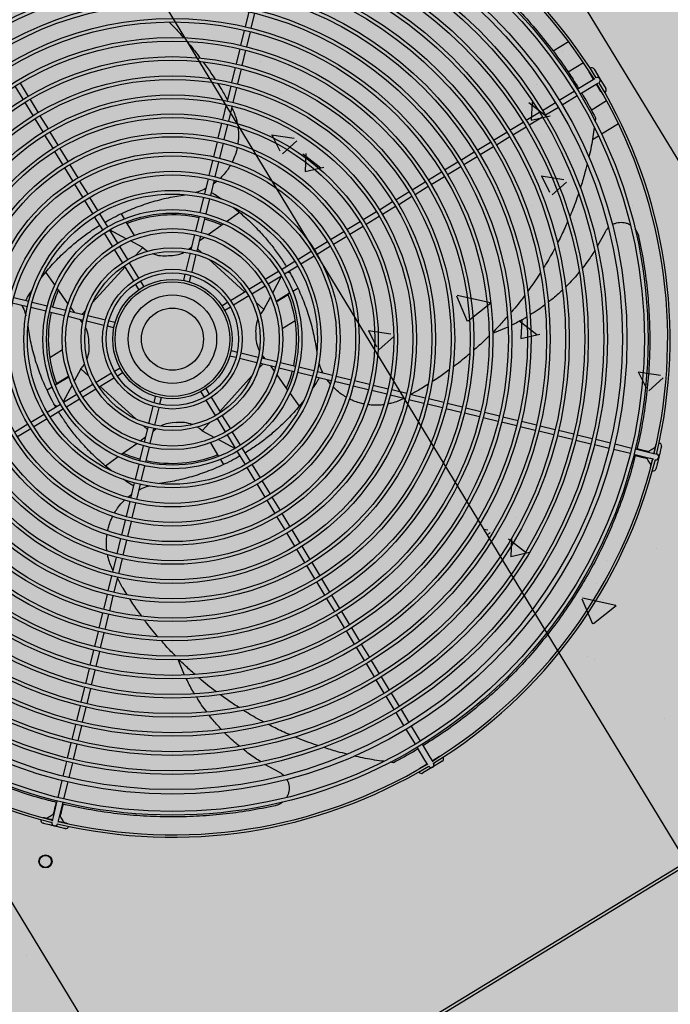
# Model space of a CAD drawing. Units: millimetres. Extents: x 456 to 3060, y -1 to 412.
# Drawn here: x 759 to 760, y 145 to 146 of the extents above; entities that cross this region are included whole.
import ezdxf

# ---------------------------------------------------------------- set-up
doc = ezdxf.new("R2010")
doc.units = ezdxf.units.MM
doc.layers.add('HATCH', color=8, linetype='Continuous')
doc.layers.add('图廓层', color=154, linetype='Continuous')

msp = doc.modelspace()

# ---------------------------------------------------------------- hatches: boundary and pattern name
at = {"layer": '图廓层', "linetype": 'ByBlock'}
h = msp.add_hatch(dxfattribs=at)
h.set_pattern_fill('ANGLE', color=251, scale=0.3)
h.set_pattern_definition([(0, (1182.6137, -528.9511), (0, 1.04775), [0.762, -0.28575]), (90, (1182.6137, -528.9511), (-1.04775, 6e-17), [0.762, -0.28575])])
edge = h.paths.add_edge_path()
edge.add_arc((680.32037, 182.48326), 2, 211.32322, 301.24539)
edge.add_line((681.35778, 180.77335), (681.74451, 181.0087))
edge.add_line((681.74451, 181.0087), (688.60673, 169.73263))
edge.add_line((688.60673, 169.73263), (688.22232, 169.49869))
edge.add_arc((689.26205, 167.79019), 2, 121.32322, 211.32322)
edge.add_line((687.55355, 166.75046), (714.77471, 122.02037))
edge.add_arc((725.02569, 128.25875), 12, 211.323218, 271.323216)
edge.add_line((725.3028, 116.26195), (747.49768, 116.77462))
edge.add_arc((747.22057, 128.77142), 12, 271.323211, 314.340309)
edge.add_line((755.60759, 120.18901), (769.86168, 134.11858))
edge.add_line((769.86168, 134.11858), (781.18707, 145.18613))
edge.add_arc((779.09032, 147.33174), 3, 314.34031, 391.32322)
edge.add_line((781.65306, 148.89133), (720.68576, 249.07347))
edge.add_arc((718.37929, 247.66983), 2.7, 31.32322, 121.32322)
edge.add_line((716.97565, 249.9763), (689.85327, 233.47058))
edge.add_line((689.85327, 233.47058), (689.64532, 233.81228))
edge.add_arc((687.93683, 232.77255), 2, 31.32322, 121.32322)
edge.add_line((686.89709, 234.48104), (676.00387, 227.85181))
edge.add_arc((679.12306, 222.72632), 6, 121.323214, 176.32322)
edge.add_line((673.13541, 223.11109), (672.90468, 219.52056))
edge.add_line((672.90468, 219.52056), (673.45355, 219.48529))
edge.add_line((673.45355, 219.48529), (672.16458, 199.42666))
edge.add_line((672.16458, 199.42666), (671.61571, 199.46193))
edge.add_line((671.61571, 199.46193), (671.35794, 195.45052))
edge.add_arc((677.34559, 195.06575), 6, 176.32322, 211.323214)
edge.add_line((672.2201, 191.94656), (678.61187, 181.44353))

# ---------------------------------------------------------------- linework, layer by layer
at = {"layer": 'HATCH', "linetype": 'ByBlock'}
for p, q in [((760.3442, 145.43035), (756.44521, 151.83721)), ((756.18893, 151.68125), (760.08792, 145.27439)), ((759.6608, 145.01446), (755.76181, 151.42132)), ((759.64709, 146.09156), (759.65017, 146.10419)), ((759.65483, 146.10306), (759.65176, 146.09042)), ((759.64331, 146.07601), (759.64638, 146.08864)), ((759.65105, 146.08751), (759.64797, 146.07488)), ((759.63953, 146.06047), (759.6426, 146.0731)), ((759.64726, 146.07196), (759.64419, 146.05933)), ((759.91792, 146.07915), (759.90497, 146.07127)), ((759.91254, 146.07074), (759.91254, 146.07074)), ((759.63574, 146.04492), (759.63882, 146.05755)), ((759.64348, 146.05642), (759.64041, 146.04378)), ((759.65993, 146.06279), (759.65993, 146.06279)), ((759.93045, 146.0615), (759.91756, 146.05365)), ((759.93928, 146.05626), (759.9442, 146.04818)), ((759.78831, 146.05498), (759.78831, 146.05498)), ((759.93887, 146.0477), (759.93518, 146.05377)), ((759.93579, 146.04583), (759.93989, 146.04833)), ((759.94091, 146.04895), (759.94092, 146.04895)), ((759.9442, 146.04818), (759.94915, 146.04003)), ((759.46095, 146.03089), (759.45419, 146.04199)), ((759.45829, 146.04449), (759.46505, 146.03338)), ((759.63196, 146.02937), (759.63503, 146.042)), ((759.6397, 146.04087), (759.63662, 146.02824)), ((759.89068, 146.04332), (759.89068, 146.04332)), ((759.92511, 146.03933), (759.93579, 146.04583)), ((759.93829, 146.04173), (759.9276, 146.03523)), ((759.94239, 146.04423), (759.93829, 146.04173)), ((759.94505, 146.03754), (759.94136, 146.0436)), ((759.94341, 146.04485), (759.94341, 146.04485)), ((759.46661, 146.03082), (759.47337, 146.01971)), ((759.67745, 146.03688), (759.67745, 146.03688)), ((759.91007, 146.03018), (759.92254, 146.03777)), ((759.92504, 146.03367), (759.91257, 146.02608)), ((759.46927, 146.01722), (759.46251, 146.02832)), ((759.62818, 146.01382), (759.63125, 146.02646)), ((759.63591, 146.02532), (759.63284, 146.01269)), ((759.88462, 146.02827), (759.8997, 146.01663)), ((759.88727, 146.0286), (759.88655, 146.01337)), ((759.89606, 146.02165), (759.90683, 146.0282)), ((759.90932, 146.0241), (759.89856, 146.01755)), ((759.93681, 146.02192), (759.94975, 146.02979)), ((759.47759, 146.00355), (759.47083, 146.01466)), ((759.47493, 146.01715), (759.48169, 146.00605)), ((759.88239, 146.01333), (759.8935, 146.02009)), ((759.89599, 146.01599), (759.88489, 146.00923)), ((759.88653, 146.01345), (759.90232, 146.01703)), ((759.94052, 146.01526), (759.94012, 146.01245)), ((759.62439, 145.99828), (759.62747, 146.01091)), ((759.63213, 146.00977), (759.62906, 145.99714)), ((759.86872, 146.00502), (759.87983, 146.01177)), ((759.88233, 146.00767), (759.87122, 146.00092)), ((759.88094, 146.00678), (759.88094, 146.00678)), ((759.9455, 146.00192), (759.95967, 146.01054)), ((759.48591, 145.98988), (759.47915, 146.00099)), ((759.48325, 146.00348), (759.49001, 145.99238)), ((759.66906, 146.00124), (759.68789, 145.99836)), ((759.66918, 146.00129), (759.67594, 145.98763)), ((759.81684, 146.002), (759.81684, 146.002)), ((759.85506, 145.9967), (759.86616, 146.00346)), ((759.86866, 145.99936), (759.85755, 145.9926)), ((759.93784, 145.99726), (759.94293, 146.00036)), ((759.49157, 145.98981), (759.49832, 145.97871)), ((759.62061, 145.98273), (759.62368, 145.99536)), ((759.62835, 145.99423), (759.62527, 145.98159)), ((759.67804, 145.98529), (759.69011, 145.99607)), ((759.84139, 145.98838), (759.85249, 145.99514)), ((759.85499, 145.99104), (759.84388, 145.98428)), ((759.49422, 145.97621), (759.48747, 145.98732)), ((759.69515, 145.98531), (759.71022, 145.97367)), ((759.69779, 145.98564), (759.69708, 145.97041)), ((759.74435, 145.98156), (759.74435, 145.98156)), ((759.76271, 145.98462), (759.76271, 145.98462)), ((759.82772, 145.98006), (759.83883, 145.98682)), ((759.84132, 145.98272), (759.83022, 145.97596)), ((759.50254, 145.96254), (759.49578, 145.97365)), ((759.49988, 145.97614), (759.50664, 145.96504)), ((759.61683, 145.96718), (759.6199, 145.97981)), ((759.62456, 145.97868), (759.62149, 145.96604)), ((759.69706, 145.97049), (759.71285, 145.97407)), ((759.81405, 145.97174), (759.82516, 145.9785)), ((759.82765, 145.9744), (759.81655, 145.96764)), ((759.88303, 145.97962), (759.88303, 145.97962)), ((759.80038, 145.96343), (759.81149, 145.97018)), ((759.81398, 145.96608), (759.80288, 145.95933)), ((759.89505, 145.96675), (759.91388, 145.96388)), ((759.89516, 145.96681), (759.90192, 145.95315)), ((759.51086, 145.94887), (759.5041, 145.95998)), ((759.5082, 145.96247), (759.51496, 145.95137)), ((759.61304, 145.95163), (759.61612, 145.96426)), ((759.62078, 145.96313), (759.61771, 145.9505)), ((759.62329, 145.96237), (759.61998, 145.95985)), ((759.74301, 145.96068), (759.74301, 145.96068)), ((759.78671, 145.95511), (759.79782, 145.96187)), ((759.80032, 145.95777), (759.78921, 145.95101)), ((759.90402, 145.9508), (759.9161, 145.96159)), ((759.51652, 145.9488), (759.52328, 145.9377)), ((759.60926, 145.93608), (759.61233, 145.94871)), ((759.61346, 145.95586), (759.614, 145.95555)), ((759.77305, 145.94679), (759.78415, 145.95355)), ((759.78665, 145.94945), (759.77554, 145.94269)), ((759.51918, 145.9352), (759.51242, 145.94631)), ((759.617, 145.94758), (759.61392, 145.93495)), ((759.63728, 145.94006), (759.64209, 145.93632)), ((759.75938, 145.93847), (759.77048, 145.94523)), ((759.77298, 145.94113), (759.76187, 145.93437)), ((759.88704, 145.94166), (759.88704, 145.94166)), ((759.97127, 145.94217), (759.97127, 145.94217)), ((759.5275, 145.92153), (759.52074, 145.93264)), ((759.52484, 145.93513), (759.5316, 145.92403)), ((759.5457, 145.93087), (759.54314, 145.93507)), ((759.60547, 145.92053), (759.60855, 145.93317)), ((759.61321, 145.93203), (759.61014, 145.9194)), ((759.63134, 145.92866), (759.64209, 145.93632)), ((759.74571, 145.93015), (759.75681, 145.93691)), ((759.75931, 145.93281), (759.7482, 145.92605)), ((759.80292, 145.93465), (759.80292, 145.93465)), ((759.55415, 145.91698), (759.54728, 145.92828)), ((759.61588, 145.91764), (759.62852, 145.92664)), ((759.73204, 145.92183), (759.74314, 145.92859)), ((759.74564, 145.92449), (759.73453, 145.91773)), ((759.92324, 145.92965), (759.92324, 145.92965)), ((759.53582, 145.90786), (759.52906, 145.91897)), ((759.53316, 145.92146), (759.53992, 145.91035)), ((759.5473, 145.91416), (759.53334, 145.92157)), ((759.60169, 145.90498), (759.60476, 145.91761)), ((759.60943, 145.91648), (759.60635, 145.90384)), ((759.60841, 145.91231), (759.61285, 145.91547)), ((759.71837, 145.91352), (759.72948, 145.92027)), ((759.73197, 145.91617), (759.72086, 145.90941)), ((759.74305, 145.91807), (759.74305, 145.91807)), ((759.94847, 145.91957), (759.94193, 145.90762)), ((759.54148, 145.90779), (759.54824, 145.89668)), ((759.56112, 145.90682), (759.55067, 145.91237)), ((759.55496, 145.90006), (759.56112, 145.90682)), ((759.7047, 145.9052), (759.71581, 145.91196)), ((759.7183, 145.90786), (759.70719, 145.9011)), ((759.54414, 145.89419), (759.53738, 145.9053)), ((759.59743, 145.88748), (759.60098, 145.90206)), ((759.60564, 145.90093), (759.60209, 145.88634)), ((759.60682, 145.90578), (759.61026, 145.90265)), ((759.69103, 145.89688), (759.70214, 145.90364)), ((759.70463, 145.89954), (759.69352, 145.89278)), ((759.89743, 145.90085), (759.89743, 145.90085)), ((759.5191, 145.86068), (759.54633, 145.89059)), ((759.55351, 145.8788), (759.5457, 145.89162)), ((759.5498, 145.89412), (759.55761, 145.88129)), ((759.6165, 145.89696), (759.64641, 145.86972)), ((759.67736, 145.88856), (759.68847, 145.89532)), ((759.69096, 145.89122), (759.67985, 145.88446)), ((759.47603, 145.88149), (759.47974, 145.88626)), ((759.4874, 145.87552), (759.47974, 145.88626)), ((759.59542, 145.87921), (759.59672, 145.88456)), ((759.60138, 145.88342), (759.60008, 145.87807)), ((759.66369, 145.88024), (759.67479, 145.887)), ((759.67729, 145.8829), (759.66618, 145.87614)), ((759.66998, 145.86876), (759.67739, 145.88272)), ((759.94653, 145.88797), (759.94653, 145.88797)), ((759.55793, 145.87153), (759.55507, 145.87623)), ((759.55917, 145.87873), (759.56203, 145.87403)), ((759.65001, 145.87192), (759.66112, 145.87868)), ((759.66362, 145.87458), (759.65251, 145.86782)), ((759.49842, 145.86006), (759.48941, 145.87269)), ((759.63463, 145.86255), (759.64745, 145.87036)), ((759.64994, 145.86626), (759.63712, 145.85845)), ((759.67281, 145.86191), (759.6841, 145.86878)), ((759.673, 145.86137), (759.68301, 145.86746)), ((759.6867, 145.87036), (759.6909, 145.87292)), ((759.75212, 145.87183), (759.75212, 145.87183)), ((759.82407, 145.86627), (759.83282, 145.84515)), ((759.82459, 145.86707), (759.85249, 145.86089)), ((759.46443, 145.85722), (759.45179, 145.86029)), ((759.45293, 145.86495), (759.46556, 145.86188)), ((759.46019, 145.85763), (759.4605, 145.85817)), ((759.46848, 145.86117), (759.48111, 145.8581)), ((759.48403, 145.85739), (759.49666, 145.85431)), ((759.62736, 145.85813), (759.63206, 145.86099)), ((759.65589, 145.86109), (759.66265, 145.85494)), ((759.66265, 145.85494), (759.6682, 145.86539)), ((759.74343, 145.86406), (759.74343, 145.86406)), ((759.80994, 145.86275), (759.80994, 145.86275)), ((759.8236, 145.85954), (759.8236, 145.85954)), ((759.83369, 145.84551), (759.85283, 145.86045)), ((759.86375, 145.85906), (759.86375, 145.85906)), ((759.47998, 145.85343), (759.46734, 145.85651)), ((759.49553, 145.84965), (759.48289, 145.85272)), ((759.49958, 145.8536), (759.51222, 145.85053)), ((759.50375, 145.85259), (759.50058, 145.85703)), ((759.51028, 145.851), (759.51341, 145.85443)), ((759.51513, 145.84982), (759.52972, 145.84627)), ((759.63456, 145.85689), (759.62985, 145.85403)), ((759.98407, 145.85406), (759.98407, 145.85406)), ((759.51108, 145.84586), (759.49844, 145.84894)), ((759.52858, 145.8416), (759.514, 145.84515)), ((759.53685, 145.83959), (759.5315, 145.84089)), ((759.53263, 145.84556), (759.53798, 145.84426)), ((759.678, 145.83913), (759.68877, 145.84569)), ((759.87608, 145.84559), (759.89116, 145.83395)), ((759.87872, 145.84592), (759.87801, 145.83069)), ((759.75016, 145.83732), (759.76899, 145.83445)), ((759.75028, 145.83738), (759.75703, 145.82372)), ((759.86709, 145.84023), (759.85423, 145.83494)), ((759.87799, 145.83077), (759.89378, 145.83435)), ((759.75913, 145.82137), (759.77121, 145.83216)), ((759.98576, 145.82834), (759.98576, 145.82834)), ((759.49388, 145.8211), (759.48311, 145.81454)), ((759.63925, 145.81467), (759.6339, 145.81598)), ((759.63504, 145.82064), (759.64039, 145.81934)), ((759.6433, 145.81863), (759.65789, 145.81508)), ((759.65675, 145.81041), (759.64217, 145.81396)), ((759.6616, 145.80923), (759.65848, 145.8058)), ((759.67231, 145.80663), (759.65967, 145.8097)), ((759.6608, 145.81437), (759.67344, 145.81129)), ((759.67636, 145.81058), (759.68899, 145.80751)), ((759.50924, 145.80529), (759.50369, 145.79484)), ((759.516, 145.79914), (759.50924, 145.80529)), ((759.52194, 145.79398), (759.53476, 145.80178)), ((759.53733, 145.80334), (759.54203, 145.8062)), ((759.54453, 145.8021), (759.53982, 145.79924)), ((759.65279, 145.79955), (759.62555, 145.76965)), ((759.66813, 145.80764), (759.6713, 145.80321)), ((759.67346, 145.80017), (759.68247, 145.78754)), ((759.68786, 145.80285), (759.67522, 145.80592)), ((759.70341, 145.79906), (759.69077, 145.80214)), ((759.69191, 145.8068), (759.70454, 145.80373)), ((759.70746, 145.80302), (759.72009, 145.79994)), ((759.71169, 145.8026), (759.71138, 145.80206)), ((759.97614, 145.80283), (759.99497, 145.79996)), ((759.97626, 145.80289), (759.98302, 145.78923)), ((759.49908, 145.79832), (759.48778, 145.79145)), ((759.49888, 145.79886), (759.48888, 145.79277)), ((759.5019, 145.79147), (759.49449, 145.77751)), ((759.50827, 145.78565), (759.51938, 145.79242)), ((759.53726, 145.79768), (759.52444, 145.78988)), ((759.71896, 145.79528), (759.70632, 145.79835)), ((759.71812, 145.79287), (759.71568, 145.79607)), ((759.7345, 145.79149), (759.72187, 145.79457)), ((759.72301, 145.79923), (759.73564, 145.79616)), ((759.73855, 145.79545), (759.75119, 145.79237)), ((759.7541, 145.79166), (759.76674, 145.78859)), ((759.80864, 145.79926), (759.80864, 145.79926)), ((759.98228, 145.79806), (759.98228, 145.79806)), ((759.98512, 145.78689), (759.99719, 145.79767)), ((759.48518, 145.78987), (759.48098, 145.78731)), ((759.49459, 145.77733), (759.5057, 145.78409)), ((759.52187, 145.78832), (759.51076, 145.78155)), ((759.55538, 145.76327), (759.52547, 145.79051)), ((759.61272, 145.7815), (759.60986, 145.7862)), ((759.61396, 145.7887), (759.61682, 145.784)), ((759.68449, 145.78472), (759.69215, 145.77397)), ((759.75005, 145.78771), (759.73742, 145.79078)), ((759.7656, 145.78393), (759.75297, 145.787)), ((759.78115, 145.78014), (759.76852, 145.78322)), ((759.76965, 145.78788), (759.78228, 145.78481)), ((759.7852, 145.7841), (759.79783, 145.78102)), ((759.48092, 145.76901), (759.49203, 145.77577)), ((759.5082, 145.77999), (759.49709, 145.77323)), ((759.5705, 145.77681), (759.5718, 145.78216)), ((759.57647, 145.78102), (759.57516, 145.77567)), ((759.62208, 145.76611), (759.61428, 145.77894)), ((759.61838, 145.78143), (759.62618, 145.76861)), ((759.69597, 145.77888), (759.69215, 145.77397)), ((759.79669, 145.77636), (759.78406, 145.77943)), ((759.81224, 145.77258), (759.79961, 145.77565)), ((759.80075, 145.78031), (759.81338, 145.77724)), ((759.81629, 145.77653), (759.82892, 145.77346)), ((759.46725, 145.7607), (759.47836, 145.76745)), ((759.49453, 145.77167), (759.48342, 145.76491)), ((759.56624, 145.75931), (759.56979, 145.77389)), ((759.57445, 145.77275), (759.57091, 145.75817)), ((759.82779, 145.76879), (759.81516, 145.77187)), ((759.84334, 145.76501), (759.8307, 145.76808)), ((759.83184, 145.77275), (759.84447, 145.76967)), ((759.84739, 145.76896), (759.86002, 145.76589)), ((759.45358, 145.75238), (759.46469, 145.75914)), ((759.48086, 145.76335), (759.46975, 145.75659)), ((759.61692, 145.76017), (759.61077, 145.75341)), ((759.6304, 145.75244), (759.62364, 145.76355)), ((759.62774, 145.76605), (759.6345, 145.75494)), ((759.85888, 145.76123), (759.84625, 145.7643)), ((759.85085, 145.75851), (759.85085, 145.75851)), ((759.87443, 145.75744), (759.8618, 145.76052)), ((759.86293, 145.76518), (759.87556, 145.76211)), ((759.87848, 145.7614), (759.89111, 145.75832)), ((759.46719, 145.75504), (759.45608, 145.74828)), ((759.56506, 145.75446), (759.56163, 145.75758)), ((759.56246, 145.74375), (759.56553, 145.75639)), ((759.5702, 145.75525), (759.56712, 145.74262)), ((759.61077, 145.75341), (759.62122, 145.74786)), ((759.63606, 145.75237), (759.64282, 145.74126)), ((759.88998, 145.75366), (759.87735, 145.75673)), ((759.90552, 145.74988), (759.89289, 145.75295)), ((759.89403, 145.75762), (759.90666, 145.75454)), ((759.90845, 145.75674), (759.90845, 145.75674)), ((759.90957, 145.75383), (759.92221, 145.75076)), ((759.92512, 145.75005), (759.93775, 145.74697)), ((759.556, 145.7426), (759.54337, 145.73359)), ((759.56347, 145.74792), (759.55903, 145.74476)), ((759.61773, 145.74325), (759.62461, 145.73196)), ((759.62459, 145.74607), (759.63855, 145.73867)), ((759.63872, 145.73877), (759.63196, 145.74988)), ((759.87554, 145.74394), (759.87554, 145.74394)), ((759.92107, 145.74609), (759.90844, 145.74917)), ((759.93662, 145.74231), (759.92399, 145.74538)), ((759.94067, 145.74627), (759.95291, 145.74329)), ((759.9566, 145.74239), (759.97079, 145.73894)), ((759.55867, 145.7282), (759.56175, 145.74084)), ((759.56641, 145.7397), (759.56334, 145.72707)), ((759.64704, 145.7251), (759.64028, 145.7362)), ((759.64438, 145.7387), (759.65114, 145.72759)), ((759.84487, 145.738), (759.84487, 145.738)), ((759.95177, 145.73862), (759.93953, 145.7416)), ((759.96965, 145.73427), (759.95547, 145.73772)), ((759.98472, 145.73061), (759.97257, 145.73356)), ((759.9737, 145.73823), (759.98586, 145.73527)), ((759.98488, 145.73551), (759.98503, 145.73609)), ((759.99168, 145.73385), (759.99169, 145.73385)), ((759.54054, 145.73157), (759.5298, 145.72391)), ((759.62619, 145.72936), (759.62875, 145.72516)), ((759.96518, 145.733), (759.96518, 145.733)), ((759.98361, 145.73026), (759.98375, 145.73084)), ((759.99055, 145.72919), (759.99054, 145.72919)), ((759.5349, 145.71994), (759.5298, 145.72391)), ((759.55489, 145.71265), (759.55796, 145.72529)), ((759.56263, 145.72415), (759.55955, 145.71152)), ((759.65536, 145.71143), (759.6486, 145.72253)), ((759.6527, 145.72503), (759.65946, 145.71392)), ((759.5511, 145.6971), (759.55418, 145.70974)), ((759.66368, 145.69776), (759.65692, 145.70886)), ((759.66102, 145.71136), (759.66778, 145.70025)), ((759.83461, 145.71542), (759.83461, 145.71542)), ((759.55884, 145.7086), (759.55577, 145.69597)), ((759.55843, 145.70437), (759.55789, 145.70468)), ((759.54732, 145.68155), (759.55039, 145.69419)), ((759.54853, 145.69781), (759.5519, 145.70038)), ((759.55506, 145.69305), (759.55198, 145.68042)), ((759.672, 145.68409), (759.66524, 145.69519)), ((759.66934, 145.69769), (759.6761, 145.68658)), ((759.88508, 145.68804), (759.88508, 145.68804)), ((759.54354, 145.66601), (759.54661, 145.67864)), ((759.55128, 145.6775), (759.5482, 145.66487)), ((759.68032, 145.67042), (759.67356, 145.68152)), ((759.67766, 145.68402), (759.68442, 145.67291)), ((759.87424, 145.68046), (759.87424, 145.68046)), ((759.68864, 145.65675), (759.68188, 145.66786)), ((759.68598, 145.67035), (759.69274, 145.65924)), ((759.84652, 145.67107), (759.85009, 145.67053)), ((759.84967, 145.66589), (759.8523, 145.66824)), ((759.53975, 145.65046), (759.54283, 145.66309)), ((759.54749, 145.66196), (759.54442, 145.64932)), ((759.86754, 145.66291), (759.88261, 145.65127)), ((759.87018, 145.66323), (759.86947, 145.64801)), ((759.69696, 145.64308), (759.6902, 145.65419)), ((759.6943, 145.65668), (759.70106, 145.64558)), ((759.86945, 145.64809), (759.88524, 145.65167)), ((759.99152, 145.65463), (759.99152, 145.65463)), ((759.53597, 145.63491), (759.53904, 145.64754)), ((759.54371, 145.64641), (759.54063, 145.63378)), ((759.70262, 145.64301), (759.70937, 145.63191)), ((759.94958, 145.64519), (759.94958, 145.64519)), ((759.70527, 145.62941), (759.69852, 145.64052)), ((759.53219, 145.61936), (759.53526, 145.632)), ((759.53992, 145.63086), (759.53685, 145.61823)), ((759.71359, 145.61574), (759.70683, 145.62685)), ((759.71093, 145.62934), (759.71769, 145.61824)), ((759.94113, 145.62514), (759.94113, 145.62514)), ((759.5284, 145.60382), (759.53148, 145.61645)), ((759.53614, 145.61531), (759.53307, 145.60268)), ((759.72191, 145.60207), (759.71515, 145.61318)), ((759.71925, 145.61568), (759.72601, 145.60457)), ((759.91769, 145.61331), (759.91769, 145.61331)), ((759.92908, 145.61285), (759.93783, 145.59173)), ((759.9296, 145.61364), (759.9575, 145.60746)), ((759.9459, 145.61244), (759.9459, 145.61244)), ((759.72757, 145.60201), (759.73433, 145.5909)), ((759.9387, 145.59209), (759.95784, 145.60703)), ((759.52462, 145.58827), (759.52769, 145.6009)), ((759.53236, 145.59977), (759.52928, 145.58713)), ((759.73023, 145.58841), (759.72347, 145.59951)), ((759.52084, 145.57272), (759.52391, 145.58535)), ((759.73855, 145.57474), (759.73179, 145.58584)), ((759.73589, 145.58834), (759.74265, 145.57723)), ((759.52857, 145.58422), (759.5255, 145.57159)), ((759.51705, 145.55718), (759.52013, 145.56981)), ((759.74687, 145.56107), (759.74011, 145.57217)), ((759.74421, 145.57467), (759.75097, 145.56356)), ((759.52479, 145.56867), (759.52172, 145.55604)), ((759.57665, 145.12501), (760.29336, 145.56118)), ((759.59607, 145.54895), (759.59078, 145.56181)), ((759.75253, 145.561), (759.75928, 145.5499)), ((759.93357, 145.56421), (759.93357, 145.56421)), ((759.93983, 145.56165), (759.93983, 145.56165)), ((759.51327, 145.54163), (759.51634, 145.55426)), ((759.52101, 145.55313), (759.51793, 145.54049)), ((759.57795, 145.12288), (760.29466, 145.55904)), ((759.75518, 145.5474), (759.74842, 145.55851)), ((759.7635, 145.53373), (759.75674, 145.54484)), ((759.76084, 145.54733), (759.7676, 145.53623)), ((759.50949, 145.52608), (759.51256, 145.53871)), ((759.51723, 145.53758), (759.51415, 145.52495)), ((759.77182, 145.52006), (759.76506, 145.53117)), ((759.76916, 145.53366), (759.77592, 145.52256)), ((759.5057, 145.51053), (759.50878, 145.52317)), ((759.51344, 145.52203), (759.51037, 145.5094)), ((759.77748, 145.52), (759.78403, 145.50923)), ((759.77993, 145.50674), (759.77338, 145.5175)), ((759.99827, 145.51217), (759.99827, 145.51217)), ((759.50192, 145.49499), (759.50499, 145.50762)), ((759.50966, 145.50648), (759.50658, 145.49385)), ((759.7895, 145.49102), (759.78191, 145.50349)), ((759.78601, 145.50599), (759.7936, 145.49351)), ((759.49814, 145.47944), (759.50121, 145.49207)), ((759.50588, 145.49094), (759.5028, 145.47831)), ((759.79756, 145.47777), (759.79105, 145.48846)), ((759.79516, 145.49095), (759.80166, 145.48027)), ((759.80166, 145.48027), (759.80415, 145.47617)), ((759.80353, 145.47719), (759.80959, 145.48088)), ((759.49445, 145.46428), (759.49743, 145.47653)), ((759.50209, 145.47539), (759.49911, 145.46315)), ((759.67539, 145.46759), (759.66346, 145.47412)), ((759.77109, 145.47554), (759.76834, 145.47593)), ((759.79336, 145.47101), (759.79943, 145.4747)), ((759.804, 145.47186), (759.79586, 145.46691)), ((759.80005, 145.47367), (759.79756, 145.47777)), ((759.80068, 145.47265), (759.80067, 145.47265)), ((759.81209, 145.47678), (759.804, 145.47186)), ((759.80477, 145.47515), (759.80478, 145.47514)), ((759.4901, 145.4464), (759.49355, 145.46059)), ((759.49821, 145.45946), (759.49476, 145.44527)), ((759.48643, 145.43134), (759.48939, 145.44349)), ((759.49405, 145.44235), (759.4911, 145.4302)), ((759.48609, 145.43245), (759.48667, 145.43231)), ((759.49133, 145.43117), (759.49192, 145.43103)), ((759.48501, 145.42551), (759.48501, 145.42551)), ((759.48968, 145.42438), (759.48968, 145.42437)), ((759.46399, 145.31374), (759.46399, 145.31374))]:
    msp.add_line(p, q, dxfattribs=at)
at = {"layer": 'HATCH', "linetype": 'ByBlock', "flags": 128}
for points in [[(759.93518, 146.05377), (759.93485, 146.05465), (759.93483, 146.05484)], [(759.94585, 146.03674), (759.94569, 146.03685), (759.94505, 146.03754)], [(759.52974, 145.92708), (759.52994, 145.92742), (759.53038, 145.92845)], [(759.56112, 145.90682), (759.56338, 145.90498), (759.56521, 145.90375)], [(759.59971, 145.90537), (759.60142, 145.90676), (759.60233, 145.90759)], [(759.68291, 145.88632), (759.68325, 145.88611), (759.68427, 145.88568)], [(759.66265, 145.85494), (759.66081, 145.85268), (759.65958, 145.85085)], [(759.51069, 145.84388), (759.5093, 145.8456), (759.50846, 145.8465)], [(759.66119, 145.81635), (759.66259, 145.81463), (759.66342, 145.81373)], [(759.50924, 145.80529), (759.51108, 145.80755), (759.5123, 145.80938)], [(759.48898, 145.77391), (759.48863, 145.77412), (759.48761, 145.77455)], [(759.57217, 145.75486), (759.57046, 145.75347), (759.56956, 145.75264)], [(759.61077, 145.75341), (759.60851, 145.75525), (759.60667, 145.75648)], [(759.99103, 145.74132), (759.99143, 145.74217), (759.99155, 145.74232)], [(759.97523, 145.73847), (759.9761, 145.73826), (759.97832, 145.73772), (759.98028, 145.73724), (759.98194, 145.73684), (759.98327, 145.73652), (759.98424, 145.73628), (759.98483, 145.73614), (759.98503, 145.73609)], [(759.98586, 145.73527), (759.98699, 145.73499), (759.98809, 145.73473), (759.98909, 145.73448), (759.98998, 145.73427), (759.99052, 145.73413)], [(759.98935, 145.73442), (759.98964, 145.7356), (759.99003, 145.7372), (759.99037, 145.7386), (759.99065, 145.73975), (759.99086, 145.74061), (759.99099, 145.74114), (759.99103, 145.74132)], [(759.9957, 145.74018), (759.99565, 145.74), (759.99553, 145.73948), (759.99532, 145.73863), (759.99504, 145.73749), (759.9947, 145.7361), (759.99432, 145.73451), (759.9939, 145.73278), (759.99346, 145.73098)], [(759.64214, 145.73315), (759.64194, 145.73281), (759.64151, 145.73179)], [(759.97373, 145.73266), (759.97468, 145.73243), (759.9769, 145.73189), (759.97886, 145.73141), (759.98052, 145.73101), (759.98185, 145.73069), (759.98282, 145.73045), (759.98341, 145.73031), (759.98361, 145.73026)], [(759.98939, 145.72947), (759.98884, 145.7296), (759.98796, 145.72982), (759.98695, 145.73006), (759.98586, 145.73033), (759.98472, 145.73061)], [(759.98654, 145.72286), (759.98658, 145.72303), (759.98671, 145.72355), (759.98692, 145.7244), (759.9872, 145.72555), (759.98753, 145.72694), (759.98792, 145.72853), (759.98822, 145.72975)], [(759.99346, 145.73098), (759.99302, 145.72918), (759.9926, 145.72744), (759.99221, 145.72584), (759.99186, 145.72444), (759.99158, 145.72328), (759.99138, 145.72243), (759.99125, 145.7219), (759.9912, 145.72172)], [(759.98654, 145.72173), (759.9865, 145.72192), (759.98654, 145.72286)], [(759.80959, 145.48088), (759.81047, 145.4812), (759.81067, 145.48123)], [(759.79256, 145.47021), (759.79267, 145.47037), (759.79336, 145.47101)], [(759.48849, 145.44233), (759.48826, 145.44138), (759.48772, 145.43916), (759.48724, 145.4372), (759.48684, 145.43554), (759.48651, 145.43421), (759.48628, 145.43324), (759.48613, 145.43265), (759.48609, 145.43245)], [(759.4943, 145.44083), (759.49409, 145.43996), (759.49355, 145.43774), (759.49307, 145.43578), (759.49267, 145.43412), (759.49234, 145.43279), (759.49211, 145.43182), (759.49196, 145.43123), (759.49192, 145.43103)], [(759.47755, 145.42952), (759.47775, 145.42956), (759.47868, 145.42952)], [(759.47868, 145.42952), (759.47886, 145.42947), (759.47938, 145.42935), (759.48023, 145.42914), (759.48137, 145.42886), (759.48277, 145.42852), (759.48436, 145.42814), (759.48558, 145.42784)], [(759.4853, 145.42667), (759.48543, 145.42721), (759.48564, 145.4281), (759.48589, 145.42911), (759.48616, 145.4302), (759.48643, 145.43134)], [(759.4911, 145.4302), (759.49082, 145.42906), (759.49055, 145.42797), (759.49031, 145.42696), (759.49009, 145.42608), (759.48996, 145.42554)], [(759.48681, 145.4226), (759.485, 145.42304), (759.48327, 145.42346), (759.48167, 145.42385), (759.48026, 145.42419), (759.47911, 145.42447), (759.47825, 145.42468), (759.47773, 145.42481), (759.47755, 145.42485)], [(759.49601, 145.42036), (759.49583, 145.4204), (759.49531, 145.42053), (759.49446, 145.42074), (759.49332, 145.42102), (759.49192, 145.42136), (759.49033, 145.42174), (759.48861, 145.42216), (759.48681, 145.4226)], [(759.49024, 145.4267), (759.49142, 145.42642), (759.49302, 145.42603), (759.49443, 145.42569), (759.49558, 145.42541), (759.49644, 145.4252), (759.49697, 145.42507), (759.49714, 145.42503)], [(759.49714, 145.42503), (759.49799, 145.42463), (759.49815, 145.42451)]]:
    msp.add_lwpolyline(points, dxfattribs=at)
at = {"layer": 'HATCH', "linetype": 'ByBlock'}
for centre, radius in [((759.58594, 145.83012), 0.3985), ((759.58594, 145.83012), 0.3955), ((759.58594, 145.83012), 0.3809), ((759.58594, 145.83012), 0.3771), ((759.58594, 145.83012), 0.3645), ((759.58594, 145.83012), 0.3615), ((759.58594, 145.83012), 0.3485), ((759.58594, 145.83012), 0.3455), ((759.58594, 145.83012), 0.3325), ((759.58594, 145.83012), 0.3295), ((759.58594, 145.83012), 0.3165), ((759.58594, 145.83012), 0.3135), ((759.58594, 145.83012), 0.3005), ((759.58594, 145.83012), 0.2975), ((759.58594, 145.83012), 0.2845), ((759.58594, 145.83012), 0.2815), ((759.58594, 145.83012), 0.2685), ((759.58594, 145.83012), 0.2655), ((759.58594, 145.83012), 0.2525), ((759.58594, 145.83012), 0.2495), ((759.58594, 145.83012), 0.2365), ((759.58594, 145.83012), 0.2335), ((759.58594, 145.83012), 0.2205), ((759.58594, 145.83012), 0.2175), ((759.58594, 145.83012), 0.2045), ((759.58594, 145.83012), 0.2015), ((759.58594, 145.83012), 0.1885), ((759.58594, 145.83012), 0.1855), ((759.58594, 145.83012), 0.1725), ((759.58594, 145.83012), 0.1695), ((759.58594, 145.83012), 0.1565), ((759.58594, 145.83012), 0.1535), ((759.58594, 145.83012), 0.1405), ((759.58594, 145.83012), 0.1375), ((759.58594, 145.83012), 0.1245), ((759.58594, 145.83012), 0.1215), ((759.58594, 145.83012), 0.1085), ((759.58594, 145.83012), 0.1055), ((759.58594, 145.83012), 0.0925), ((759.58594, 145.83012), 0.0895), ((759.58594, 145.83012), 0.0765), ((759.58594, 145.83012), 0.0735), ((759.58594, 145.83012), 0.0585), ((759.58594, 145.83012), 0.0555), ((759.58594, 145.83012), 0.05), ((759.58594, 145.83012), 0.048), ((759.58594, 145.83012), 0.037), ((759.58594, 145.83012), 0.026), ((759.47954, 145.39288), 0.0055), ((759.47954, 145.39288), 0.005)]:
    msp.add_circle(centre, radius, dxfattribs=at)
for centre, radius, start, end in [((759.58594, 145.83012), 0.415, 31.65456, 75.99185), ((759.58594, 145.83012), 0.417, 31.62348, 76.02296), ((759.93723, 146.05501), 0.0024, 31.32322, 125.37693), ((759.94216, 146.0469), 0.0024, 31.32322, 121.32322), ((759.94216, 146.0469), 0.0024, 301.32322, 31.32322), ((759.58594, 145.83012), 0.415, 346.65458, 30.99187), ((759.58594, 145.83012), 0.417, 346.62348, 31.02295), ((759.9471, 146.03878), 0.0024, 297.26951, 31.32322), ((759.58594, 145.83012), 0.104, 77.64553, 111.35645), ((759.58594, 145.83012), 0.104, 66.6928, 75.00089), ((759.57922, 145.92669), 0.02688, 248.37, 277.38755), ((759.58363, 145.9269), 0.02688, 267.96678, 296.98433), ((759.58594, 145.83012), 0.104, 156.6928, 165.0009), ((759.58594, 145.83012), 0.104, 347.64554, 21.38411), ((759.58594, 145.83012), 0.104, 167.64554, 201.38411), ((759.68252, 145.83684), 0.02688, 158.37001, 187.38757), ((759.48916, 145.8278), 0.02688, 357.96677, 26.98433), ((759.68273, 145.83243), 0.02688, 177.96677, 206.98433), ((759.48936, 145.82339), 0.02688, 338.37001, 7.38757), ((759.58594, 145.83012), 0.104, 336.6928, 345.0009), ((759.58826, 145.73333), 0.02688, 87.96678, 116.98433), ((759.59267, 145.73354), 0.02688, 68.37, 97.38755), ((759.99336, 145.74075), 0.0024, 346.32322, 80.37692), ((759.58594, 145.83012), 0.104, 246.6928, 255.00089), ((759.99112, 145.73152), 0.0024, 346.32322, 76.32322), ((759.58594, 145.83012), 0.104, 257.64553, 291.35645), ((759.58594, 145.83012), 0.415, 301.65456, 345.99186), ((759.58594, 145.83012), 0.417, 301.62348, 346.02296), ((759.99112, 145.73152), 0.0024, 256.32322, 346.32322), ((759.98887, 145.72229), 0.0024, 252.26952, 346.32322), ((759.58594, 145.83012), 0.417, 211.62348, 256.02296), ((759.58594, 145.83012), 0.415, 211.65456, 255.99185), ((759.81084, 145.47883), 0.0024, 301.32322, 35.37691), ((759.58594, 145.83012), 0.417, 256.62347, 301.02295), ((759.58594, 145.83012), 0.415, 256.65457, 300.99187), ((759.80273, 145.47389), 0.0024, 211.32322, 301.32322), ((759.80273, 145.47389), 0.0024, 301.32322, 31.32322), ((759.79461, 145.46896), 0.0024, 207.26952, 301.32322), ((759.47811, 145.42719), 0.0024, 162.26951, 256.32322), ((759.48735, 145.42494), 0.0024, 166.32322, 256.32322), ((759.48735, 145.42494), 0.0024, 256.32322, 346.32322), ((759.49658, 145.42269), 0.0024, 256.32322, 350.37691)]:
    msp.add_arc(centre, radius, start, end, dxfattribs=at)
for points, knots in [([(759.68281, 146.21803), (759.68749, 146.21687), (759.69928, 146.21392), (759.71774, 146.20792), (759.73815, 146.20024), (759.75806, 146.19141), (759.77744, 146.18151), (759.79626, 146.17056), (759.81443, 146.15863), (759.83186, 146.1458), (759.8485, 146.13212), (759.86434, 146.11761), (759.87933, 146.10227), (759.8935, 146.08615), (759.90672, 146.06931), (759.9177, 146.05394), (759.92384, 146.04397), (759.92627, 146.04004)], [0, 0, 0, 0, 0.045595, 0.114927, 0.184154, 0.253166, 0.322851, 0.392734, 0.462724, 0.532723, 0.602625, 0.672324, 0.742585, 0.813024, 0.88356, 0.954104, 1, 1, 1, 1]), ([(759.58316, 146.09552), (759.58451, 146.0942), (759.58876, 146.09001), (759.59266, 146.08551), (759.59533, 146.08242)], [0, 0, 0, 0, 0.315762, 1, 1, 1, 1]), ([(759.59816, 146.07927), (759.60168, 146.07511), (759.60553, 146.07058), (759.60898, 146.06575), (759.60927, 146.06534)], [0, 0, 0, 0, 0.914476, 1, 1, 1, 1]), ([(759.61165, 146.06204), (759.6139, 146.05902), (759.61741, 146.05431), (759.62052, 146.04934), (759.62164, 146.04755)], [0, 0, 0, 0, 0.639712, 1, 1, 1, 1]), ([(759.62381, 146.04414), (759.62499, 146.04234), (759.62798, 146.03777), (759.63057, 146.03299), (759.63214, 146.0301)], [0, 0, 0, 0, 0.394697, 1, 1, 1, 1]), ([(759.92882, 146.03597), (759.92929, 146.03523), (759.93354, 146.02852), (759.93723, 146.0215), (759.94052, 146.01526)], [0, 0, 0, 0, 0.109741, 1, 1, 1, 1]), ([(759.63553, 146.02409), (759.63633, 146.02241), (759.63795, 146.01906), (759.6395, 146.01448), (759.64006, 146.0116), (759.64027, 146.0105)], [0, 0, 0, 0, 0.382501, 0.766354, 1, 1, 1, 1]), ([(759.64085, 146.00712), (759.64101, 146.00576), (759.64138, 146.0026), (759.64134, 145.99803), (759.64092, 145.99488), (759.64073, 145.9935)], [0, 0, 0, 0, 0.297602, 0.690821, 1, 1, 1, 1]), ([(759.93939, 146.00735), (759.93904, 146.00476), (759.93797, 145.99693), (759.93643, 145.98869), (759.93502, 145.9831), (759.93492, 145.98268)], [0, 0, 0, 0, 0.314154, 0.947758, 1, 1, 1, 1]), ([(759.64018, 145.99052), (759.63992, 145.98931), (759.63928, 145.98627), (759.63784, 145.98215), (759.63645, 145.97937), (759.63589, 145.97825)], [0, 0, 0, 0, 0.281902, 0.710566, 1, 1, 1, 1]), ([(759.63445, 145.97559), (759.63365, 145.97426), (759.63182, 145.97123), (759.62891, 145.96759), (759.62666, 145.96548), (759.62586, 145.96472)], [0, 0, 0, 0, 0.33615, 0.762292, 1, 1, 1, 1]), ([(759.93338, 145.97656), (759.93274, 145.97386), (759.93114, 145.96715), (759.92899, 145.96055), (759.92771, 145.9566)], [0, 0, 0, 0, 0.401978, 1, 1, 1, 1]), ([(759.61418, 145.95631), (759.61408, 145.95625), (759.61221, 145.95515), (759.60934, 145.95398), (759.60648, 145.95316), (759.60561, 145.95291)], [0, 0, 0, 0, 0.04041, 0.707796, 1, 1, 1, 1]), ([(759.52926, 145.92788), (759.53044, 145.92857), (759.53405, 145.93069), (759.54219, 145.93485), (759.55381, 145.94002), (759.56798, 145.94493), (759.58227, 145.94873), (759.592, 145.95024), (759.59667, 145.95097)], [0, 0, 0, 0, 0.057536, 0.175698, 0.383139, 0.590578, 0.803152, 1, 1, 1, 1]), ([(759.61833, 145.95306), (759.61929, 145.95253), (759.62221, 145.95089), (759.62493, 145.94897), (759.62676, 145.94769)], [0, 0, 0, 0, 0.329211, 1, 1, 1, 1]), ([(759.92617, 145.95179), (759.92449, 145.94691), (759.92227, 145.94048), (759.91953, 145.93422), (759.91886, 145.9327)], [0, 0, 0, 0, 0.757501, 1, 1, 1, 1]), ([(759.64209, 145.93632), (759.64561, 145.93327), (759.65266, 145.92716), (759.65895, 145.92031), (759.6621, 145.91688)], [0, 0, 0, 0, 0.499452, 1, 1, 1, 1]), ([(759.49918, 145.90627), (759.50195, 145.90864), (759.5075, 145.91337), (759.51617, 145.91978), (759.52218, 145.92359), (759.52512, 145.92545)], [0, 0, 0, 0, 0.338308, 0.676732, 1, 1, 1, 1]), ([(759.91709, 145.9286), (759.91618, 145.92641), (759.91358, 145.92022), (759.91048, 145.91422), (759.90847, 145.91035)], [0, 0, 0, 0, 0.352797, 1, 1, 1, 1]), ([(759.94847, 145.91957), (759.94887, 145.92032), (759.94962, 145.92169), (759.95068, 145.92283), (759.95116, 145.92334)], [0, 0, 0, 0, 0.548601, 1, 1, 1, 1]), ([(759.95443, 145.92588), (759.95483, 145.92612), (759.95596, 145.9268), (759.95804, 145.92749), (759.96055, 145.92796), (759.96312, 145.92797), (759.96563, 145.92755), (759.96784, 145.92682), (759.96909, 145.92608), (759.96962, 145.92577)], [0, 0, 0, 0, 0.08807, 0.248529, 0.408981, 0.568238, 0.72749, 0.885243, 1, 1, 1, 1]), ([(759.6621, 145.91688), (759.66447, 145.91411), (759.6692, 145.90856), (759.6756, 145.89989), (759.67942, 145.89388), (759.68128, 145.89094)], [0, 0, 0, 0, 0.338307, 0.676731, 1, 1, 1, 1]), ([(759.97347, 145.92246), (759.97361, 145.92232), (759.97431, 145.92155), (759.97526, 145.91992), (759.97614, 145.91794), (759.97646, 145.91665), (759.97658, 145.91617)], [0, 0, 0, 0, 0.085681, 0.438751, 0.791832, 1, 1, 1, 1]), ([(759.97658, 145.91617), (759.97805, 145.90892), (759.981, 145.89439), (759.98386, 145.87233), (759.9856, 145.85015), (759.98611, 145.82794), (759.98539, 145.8058), (759.98348, 145.78381), (759.98023, 145.76205), (759.97738, 145.74672), (759.9753, 145.73877), (759.97507, 145.73789)], [0, 0, 0, 0, 0.122811, 0.246011, 0.36941, 0.492809, 0.616011, 0.738822, 0.861586, 0.984725, 1, 1, 1, 1]), ([(759.47974, 145.88626), (759.48279, 145.88978), (759.4889, 145.89683), (759.49575, 145.90312), (759.49918, 145.90627)], [0, 0, 0, 0, 0.499453, 1, 1, 1, 1]), ([(759.90635, 145.90625), (759.90403, 145.90194), (759.90099, 145.89628), (759.89751, 145.89088), (759.89668, 145.88959)], [0, 0, 0, 0, 0.762473, 1, 1, 1, 1]), ([(759.93966, 145.90407), (759.93768, 145.9009), (759.93448, 145.89579), (759.93067, 145.89114), (759.92923, 145.88938)], [0, 0, 0, 0, 0.619653, 1, 1, 1, 1]), ([(759.6837, 145.8868), (759.6844, 145.88562), (759.68652, 145.88201), (759.69067, 145.87387), (759.69584, 145.86225), (759.70076, 145.84808), (759.70459, 145.83363), (759.70613, 145.82374), (759.70688, 145.8189)], [0, 0, 0, 0, 0.0571453, 0.1745035, 0.3805342, 0.5865631, 0.7976923, 1, 1, 1, 1]), ([(759.89441, 145.88602), (759.8931, 145.88392), (759.88976, 145.87855), (759.88599, 145.87345), (759.88369, 145.87034)], [0, 0, 0, 0, 0.390712, 1, 1, 1, 1]), ([(759.92683, 145.88635), (759.92605, 145.88535), (759.92261, 145.88092), (759.91863, 145.87696), (759.91554, 145.87389)], [0, 0, 0, 0, 0.225212, 1, 1, 1, 1]), ([(759.463, 145.8625), (759.46353, 145.86346), (759.46518, 145.86642), (759.46713, 145.86917), (759.46844, 145.87103)], [0, 0, 0, 0, 0.3254, 1, 1, 1, 1]), ([(759.88102, 145.86661), (759.8809, 145.86645), (759.87753, 145.86173), (759.87368, 145.85693), (759.86971, 145.85251), (759.86949, 145.85226)], [0, 0, 0, 0, 0.032854, 0.94594, 1, 1, 1, 1]), ([(759.91276, 145.87124), (759.90987, 145.86848), (759.90605, 145.86484), (759.9018, 145.86171), (759.90077, 145.86095)], [0, 0, 0, 0, 0.756554, 1, 1, 1, 1]), ([(759.45975, 145.85835), (759.45981, 145.85825), (759.4609, 145.85639), (759.46208, 145.85349), (759.46291, 145.85061), (759.46317, 145.84971)], [0, 0, 0, 0, 0.040071, 0.701854, 1, 1, 1, 1]), ([(759.89798, 145.85885), (759.89611, 145.85739), (759.8922, 145.85433), (759.88794, 145.85178), (759.88572, 145.85045)], [0, 0, 0, 0, 0.477405, 1, 1, 1, 1]), ([(759.86677, 145.84923), (759.86421, 145.84627), (759.86019, 145.84162), (759.8558, 145.83732), (759.85421, 145.83576)], [0, 0, 0, 0, 0.636402, 1, 1, 1, 1]), ([(759.48818, 145.77343), (759.48749, 145.77461), (759.48537, 145.77822), (759.48121, 145.78636), (759.47604, 145.79798), (759.47113, 145.81215), (759.46732, 145.82647), (759.4658, 145.83623), (759.46507, 145.84093)], [0, 0, 0, 0, 0.057469, 0.175491, 0.382687, 0.589881, 0.802205, 1, 1, 1, 1]), ([(759.88271, 145.84856), (759.88183, 145.848), (759.87779, 145.84541), (759.87345, 145.84335), (759.87004, 145.84173)], [0, 0, 0, 0, 0.215639, 1, 1, 1, 1]), ([(759.85125, 145.8328), (759.84996, 145.83149), (759.84579, 145.82725), (759.84129, 145.82336), (759.83819, 145.82067)], [0, 0, 0, 0, 0.309414, 1, 1, 1, 1]), ([(759.83511, 145.81791), (759.83096, 145.81439), (759.82639, 145.81053), (759.82155, 145.80706), (759.82112, 145.80675)], [0, 0, 0, 0, 0.91173, 1, 1, 1, 1]), ([(759.71214, 145.80188), (759.71208, 145.80198), (759.71098, 145.80384), (759.70983, 145.80666), (759.70902, 145.80946), (759.70879, 145.81027)], [0, 0, 0, 0, 0.041199, 0.721619, 1, 1, 1, 1]), ([(759.81786, 145.80441), (759.81485, 145.80216), (759.81018, 145.79868), (759.80527, 145.79561), (759.80353, 145.79452)], [0, 0, 0, 0, 0.646129, 1, 1, 1, 1]), ([(759.70889, 145.79773), (759.70835, 145.79677), (759.70667, 145.79376), (759.70469, 145.79095), (759.70334, 145.78904)], [0, 0, 0, 0, 0.319104, 1, 1, 1, 1]), ([(759.79998, 145.79226), (759.79818, 145.79107), (759.7936, 145.78808), (759.78882, 145.78549), (759.78592, 145.78392)], [0, 0, 0, 0, 0.395443, 1, 1, 1, 1]), ([(759.73144, 145.78159), (759.73009, 145.7824), (759.72706, 145.78424), (759.7234, 145.78717), (759.72127, 145.78944), (759.72049, 145.79026)], [0, 0, 0, 0, 0.335075, 0.758, 1, 1, 1, 1]), ([(759.74639, 145.77587), (759.74517, 145.77613), (759.74211, 145.77677), (759.73802, 145.7782), (759.73529, 145.77957), (759.73421, 145.78011)], [0, 0, 0, 0, 0.287619, 0.7197, 1, 1, 1, 1]), ([(759.76295, 145.77521), (759.76159, 145.77505), (759.75843, 145.77468), (759.75391, 145.77472), (759.75081, 145.77513), (759.74948, 145.77531)], [0, 0, 0, 0, 0.300806, 0.698559, 1, 1, 1, 1]), ([(759.77991, 145.78053), (759.77824, 145.77972), (759.77489, 145.77811), (759.77029, 145.77656), (759.76738, 145.77599), (759.76626, 145.77577)], [0, 0, 0, 0, 0.380586, 0.762519, 1, 1, 1, 1]), ([(759.50979, 145.74335), (759.50742, 145.74612), (759.50268, 145.75167), (759.49628, 145.76034), (759.49247, 145.76635), (759.49061, 145.76929)], [0, 0, 0, 0, 0.338307, 0.676731, 1, 1, 1, 1]), ([(759.69215, 145.77397), (759.6891, 145.77045), (759.68298, 145.7634), (759.67614, 145.75711), (759.67271, 145.75396)], [0, 0, 0, 0, 0.499452, 1, 1, 1, 1]), ([(759.67271, 145.75396), (759.66994, 145.75159), (759.66439, 145.74686), (759.65572, 145.74046), (759.64971, 145.73664), (759.64677, 145.73478)], [0, 0, 0, 0, 0.338307, 0.676732, 1, 1, 1, 1]), ([(759.5298, 145.72391), (759.52628, 145.72696), (759.51923, 145.73307), (759.51294, 145.73992), (759.50979, 145.74335)], [0, 0, 0, 0, 0.499452, 1, 1, 1, 1]), ([(759.99058, 145.73947), (759.98995, 145.73908), (759.98855, 145.73824), (759.98676, 145.73714), (759.98533, 145.73627), (759.98513, 145.73615), (759.98503, 145.73609)], [0, 0, 0, 0, 0.2214278, 0.484686, 0.742796, 1, 1, 1, 1]), ([(759.64263, 145.73235), (759.64144, 145.73166), (759.63783, 145.72954), (759.6297, 145.72539), (759.61808, 145.72022), (759.60391, 145.7153), (759.5896, 145.7115), (759.57986, 145.70998), (759.57518, 145.70925)], [0, 0, 0, 0, 0.057509, 0.175614, 0.382956, 0.590297, 0.80277, 1, 1, 1, 1]), ([(759.97386, 145.73325), (759.97269, 145.72857), (759.96975, 145.71678), (759.96375, 145.69832), (759.95606, 145.67791), (759.94724, 145.658), (759.93734, 145.63862), (759.92638, 145.6198), (759.91446, 145.60163), (759.90162, 145.58419), (759.88795, 145.56756), (759.87344, 145.55172), (759.8581, 145.53673), (759.84198, 145.52256), (759.82514, 145.50934), (759.80977, 145.49836), (759.79979, 145.49221), (759.79586, 145.48979)], [0, 0, 0, 0, 0.045595, 0.114927, 0.184154, 0.253166, 0.322851, 0.392734, 0.462724, 0.532723, 0.602625, 0.672324, 0.742585, 0.813024, 0.88356, 0.954104, 1, 1, 1, 1]), ([(759.98699, 145.7247), (759.9866, 145.72534), (759.98575, 145.72673), (759.98466, 145.72853), (759.98379, 145.72996), (759.98367, 145.73016), (759.98361, 145.73026)], [0, 0, 0, 0, 0.221428, 0.484686, 0.742796, 1, 1, 1, 1]), ([(759.55355, 145.70717), (759.55259, 145.70771), (759.54955, 145.70941), (759.54671, 145.71142), (759.54477, 145.71279)], [0, 0, 0, 0, 0.31551, 1, 1, 1, 1]), ([(759.5577, 145.70392), (759.55781, 145.70398), (759.55967, 145.70508), (759.56256, 145.70625), (759.56543, 145.70708), (759.56631, 145.70733)], [0, 0, 0, 0, 0.040216, 0.704357, 1, 1, 1, 1]), ([(759.53741, 145.68461), (759.53822, 145.68595), (759.54006, 145.68899), (759.54299, 145.69266), (759.54526, 145.69478), (759.54608, 145.69556)], [0, 0, 0, 0, 0.33618, 0.758954, 1, 1, 1, 1]), ([(759.53167, 145.66956), (759.53194, 145.67082), (759.53259, 145.67391), (759.53404, 145.67807), (759.53542, 145.68083), (759.53598, 145.68193)], [0, 0, 0, 0, 0.291223, 0.716725, 1, 1, 1, 1]), ([(759.53104, 145.6531), (759.53088, 145.65447), (759.53051, 145.65763), (759.53055, 145.6622), (759.53097, 145.66534), (759.53115, 145.66671)], [0, 0, 0, 0, 0.2981674, 0.6917912, 1, 1, 1, 1]), ([(759.53636, 145.63615), (759.53555, 145.63782), (759.53393, 145.64117), (759.53239, 145.64576), (759.53182, 145.64866), (759.53161, 145.64976)], [0, 0, 0, 0, 0.381639, 0.764628, 1, 1, 1, 1]), ([(759.54811, 145.61603), (759.54692, 145.61785), (759.54392, 145.62244), (759.54132, 145.62724), (759.53975, 145.63013)], [0, 0, 0, 0, 0.397491, 1, 1, 1, 1]), ([(759.48907, 145.4422), (759.4844, 145.44337), (759.47261, 145.44631), (759.45415, 145.45231), (759.43374, 145.46), (759.41383, 145.46882), (759.39445, 145.47872), (759.37562, 145.48967), (759.35746, 145.5016), (759.34002, 145.51443), (759.32338, 145.52811), (759.30755, 145.54262), (759.29255, 145.55796), (759.27839, 145.57408), (759.26517, 145.59092), (759.25419, 145.60629), (759.24804, 145.61626), (759.24562, 145.6202)], [0, 0, 0, 0, 0.045595, 0.114927, 0.184154, 0.253166, 0.322851, 0.392734, 0.462724, 0.532723, 0.602625, 0.672324, 0.742585, 0.813024, 0.88356, 0.954104, 1, 1, 1, 1]), ([(759.56032, 145.59808), (759.55804, 145.60113), (759.55452, 145.60585), (759.55141, 145.61082), (759.55031, 145.61258)], [0, 0, 0, 0, 0.646875, 1, 1, 1, 1]), ([(759.57376, 145.58092), (759.57023, 145.58509), (759.56636, 145.58966), (759.56288, 145.59451), (759.56258, 145.59494)], [0, 0, 0, 0, 0.911543, 1, 1, 1, 1]), ([(759.58873, 145.56471), (759.58738, 145.56603), (759.5831, 145.57024), (759.57918, 145.57477), (759.57649, 145.57788)], [0, 0, 0, 0, 0.314414, 1, 1, 1, 1]), ([(759.60494, 145.54939), (759.60202, 145.55191), (759.59743, 145.55589), (759.59317, 145.56023), (759.59162, 145.56182)], [0, 0, 0, 0, 0.6349602, 1, 1, 1, 1]), ([(759.6044, 145.53333), (759.60384, 145.53421), (759.60125, 145.53824), (759.59919, 145.54258), (759.59758, 145.54597)], [0, 0, 0, 0, 0.218071, 1, 1, 1, 1]), ([(759.62245, 145.53503), (759.62228, 145.53515), (759.61756, 145.53852), (759.61273, 145.5424), (759.60829, 145.54638), (759.60802, 145.54663)], [0, 0, 0, 0, 0.033451, 0.941445, 1, 1, 1, 1]), ([(759.6147, 145.51805), (759.61323, 145.51993), (759.61017, 145.52384), (759.60762, 145.5281), (759.60629, 145.53032)], [0, 0, 0, 0, 0.4795661, 1, 1, 1, 1]), ([(759.64164, 145.52178), (759.63961, 145.52304), (759.63432, 145.52634), (759.62929, 145.53006), (759.62619, 145.53235)], [0, 0, 0, 0, 0.383559, 1, 1, 1, 1]), ([(759.66209, 145.5097), (759.65777, 145.51202), (759.6521, 145.51507), (759.64667, 145.51857), (759.64537, 145.51941)], [0, 0, 0, 0, 0.760228, 1, 1, 1, 1]), ([(759.62704, 145.50333), (759.62429, 145.50621), (759.62066, 145.51001), (759.61756, 145.51423), (759.61681, 145.51526)], [0, 0, 0, 0, 0.757904, 1, 1, 1, 1]), ([(759.68424, 145.49904), (759.68211, 145.49994), (759.67598, 145.50251), (759.67004, 145.50558), (759.66616, 145.5076)], [0, 0, 0, 0, 0.3458306, 1, 1, 1, 1]), ([(759.64202, 145.48935), (759.64108, 145.49009), (759.63664, 145.49354), (759.63268, 145.49752), (759.62956, 145.50066)], [0, 0, 0, 0, 0.21317, 1, 1, 1, 1]), ([(759.70769, 145.48986), (759.70279, 145.49155), (759.69637, 145.49376), (759.69012, 145.4965), (759.68863, 145.49715)], [0, 0, 0, 0, 0.76269, 1, 1, 1, 1]), ([(759.66004, 145.4763), (759.65682, 145.47831), (759.6517, 145.48152), (759.64704, 145.48533), (759.6453, 145.48676)], [0, 0, 0, 0, 0.627411, 1, 1, 1, 1]), ([(759.73235, 145.48268), (759.72966, 145.48332), (759.72297, 145.48492), (759.71639, 145.48706), (759.71245, 145.48834)], [0, 0, 0, 0, 0.401449, 1, 1, 1, 1]), ([(759.7918, 145.48723), (759.79106, 145.48677), (759.78435, 145.48252), (759.77733, 145.47883), (759.77109, 145.47554)], [0, 0, 0, 0, 0.109741, 1, 1, 1, 1]), ([(759.76306, 145.47668), (759.7605, 145.47703), (759.75271, 145.47809), (759.74447, 145.47964), (759.73884, 145.48106), (759.73837, 145.48118)], [0, 0, 0, 0, 0.3090581, 0.942239, 1, 1, 1, 1]), ([(759.80469, 145.47524), (759.80474, 145.47518), (759.80492, 145.47495), (759.80506, 145.47458), (759.80508, 145.4743), (759.80509, 145.47421)], [0, 0, 0, 0, 0.209326, 0.765808, 1, 1, 1, 1]), ([(759.67539, 145.46759), (759.67615, 145.46718), (759.67752, 145.46644), (759.67867, 145.46537), (759.67919, 145.46488)], [0, 0, 0, 0, 0.54516, 1, 1, 1, 1]), ([(759.68174, 145.46156), (759.68197, 145.46119), (759.68264, 145.46008), (759.68332, 145.45802), (759.68379, 145.45551), (759.6838, 145.45294), (759.68338, 145.45043), (759.68266, 145.44825), (759.68194, 145.44702), (759.68164, 145.44651)], [0, 0, 0, 0, 0.084302, 0.246431, 0.408554, 0.569469, 0.730379, 0.889777, 1, 1, 1, 1]), ([(759.672, 145.43948), (759.66475, 145.43801), (759.65022, 145.43506), (759.62816, 145.43219), (759.60598, 145.43045), (759.58376, 145.42995), (759.56163, 145.43067), (759.53964, 145.43258), (759.51787, 145.43583), (759.50255, 145.43868), (759.4946, 145.44076), (759.49372, 145.44099)], [0, 0, 0, 0, 0.122811, 0.24601, 0.36941, 0.492809, 0.616011, 0.738822, 0.861586, 0.984725, 1, 1, 1, 1]), ([(759.67832, 145.44261), (759.67816, 145.44247), (759.67739, 145.44175), (759.67574, 145.4408), (759.67376, 145.43992), (759.67248, 145.4396), (759.672, 145.43948)], [0, 0, 0, 0, 0.090664, 0.441812, 0.79297, 1, 1, 1, 1]), ([(759.48053, 145.42907), (759.48116, 145.42946), (759.48256, 145.4303), (759.48435, 145.4314), (759.48578, 145.43227), (759.48598, 145.43239), (759.48609, 145.43245)], [0, 0, 0, 0, 0.221429, 0.484687, 0.742796, 1, 1, 1, 1]), ([(759.4953, 145.42547), (759.49491, 145.42611), (759.49406, 145.4275), (759.49297, 145.4293), (759.4921, 145.43073), (759.49198, 145.43093), (759.49192, 145.43103)], [0, 0, 0, 0, 0.221428, 0.484686, 0.742796, 1, 1, 1, 1])]:
    msp.add_open_spline(points, degree=3, knots=knots, dxfattribs=at)

doc.saveas('drawing.dxf')
